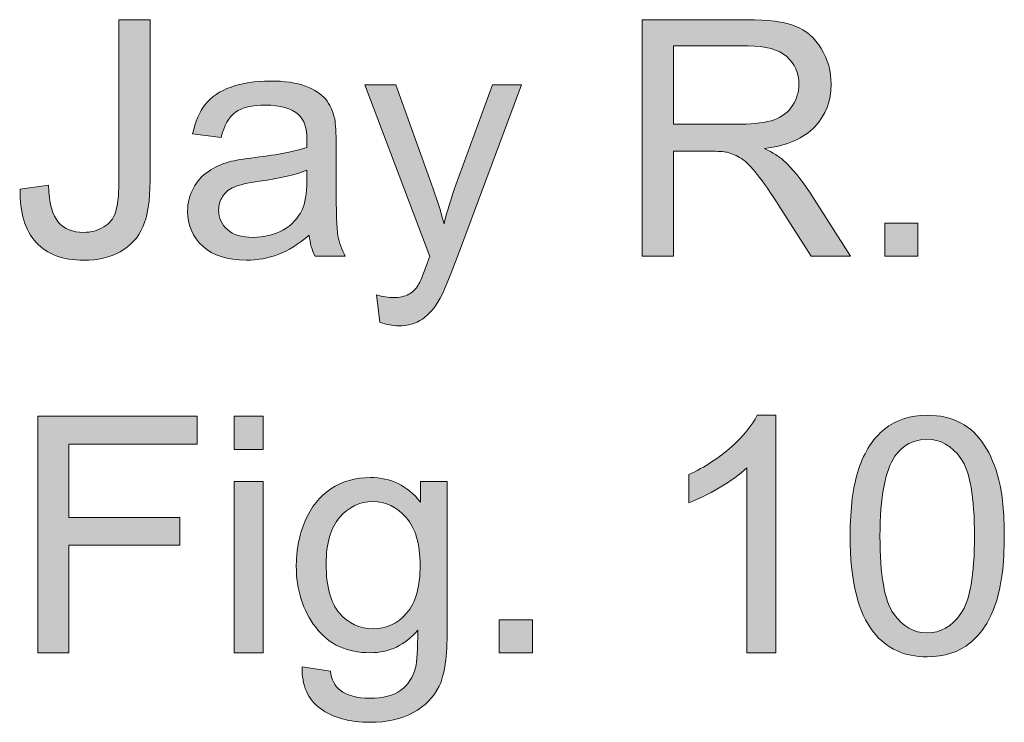
# Model space of a CAD drawing. Units: inches. Extents: x 0.48 to 5.08, y 5.2 to 10.66.
# Drawn here: x 0.48 to 0.98, y 10.3 to 10.65 of the extents above; entities that cross this region are included whole.
import ezdxf

# ---------------------------------------------------------------- set-up
doc = ezdxf.new("R2010")
doc.units = ezdxf.units.IN
doc.header["$MEASUREMENT"] = 0
doc.layers.add('Layer 1', color=7, linetype='Continuous')

# ---------------------------------------------------------------- blocks, each defined once
blk = doc.blocks.new('block 25')
at = {"layer": 'Layer 1'}
h = blk.add_hatch(color=7, dxfattribs=at)
h.dxf.hatch_style = 2
edge = h.paths.add_edge_path()
edge.add_spline(control_points=[(0.47895, 10.56901), (0.47895, 10.56901), (0.49319, 10.57096), (0.49319, 10.57096), (0.49357, 10.56185), (0.49528, 10.55561), (0.49832, 10.55225), (0.50136, 10.54888), (0.50556, 10.5472), (0.51093, 10.5472), (0.51489, 10.5472), (0.51831, 10.54811), (0.52119, 10.54993), (0.52406, 10.55174), (0.52604, 10.55421), (0.52713, 10.55733), (0.52821, 10.56045), (0.52875, 10.56543), (0.52875, 10.57227), (0.52875, 10.57227), (0.52875, 10.65446), (0.52875, 10.65446), (0.52875, 10.65446), (0.54454, 10.65446), (0.54454, 10.65446), (0.54454, 10.65446), (0.54454, 10.57316), (0.54454, 10.57316), (0.54454, 10.56318), (0.54333, 10.55545), (0.54092, 10.54997), (0.53851, 10.54449), (0.53468, 10.54031), (0.52945, 10.53743), (0.52421, 10.53456), (0.51807, 10.53312), (0.51101, 10.53312), (0.50054, 10.53312), (0.49253, 10.53613), (0.48697, 10.54215), (0.4814, 10.54818), (0.47873, 10.55713), (0.47895, 10.56901)], knot_values=[0, 0, 0, 0, 1, 1, 1, 2, 2, 2, 3, 3, 3, 4, 4, 4, 5, 5, 5, 6, 6, 6, 7, 7, 7, 8, 8, 8, 9, 9, 9, 10, 10, 10, 11, 11, 11, 12, 12, 12, 13, 13, 13, 14, 14, 14, 14], degree=3, periodic=1)
h = blk.add_hatch(color=7, dxfattribs=at)
h.dxf.hatch_style = 2
edge = h.paths.add_edge_path()
edge.add_spline(control_points=[(0.79291, 10.53516), (0.79291, 10.53516), (0.79291, 10.65446), (0.79291, 10.65446), (0.79291, 10.65446), (0.84581, 10.65446), (0.84581, 10.65446), (0.85645, 10.65446), (0.86453, 10.65339), (0.87006, 10.65125), (0.8756, 10.6491), (0.88002, 10.64532), (0.88333, 10.63989), (0.88664, 10.63447), (0.88829, 10.62847), (0.88829, 10.62191), (0.88829, 10.61344), (0.88555, 10.60631), (0.88007, 10.6005), (0.87459, 10.5947), (0.86613, 10.59101), (0.85468, 10.58944), (0.85886, 10.58743), (0.86203, 10.58545), (0.8642, 10.5835), (0.86882, 10.57926), (0.87318, 10.57397), (0.87731, 10.56763), (0.87731, 10.56763), (0.89806, 10.53516), (0.89806, 10.53516), (0.89806, 10.53516), (0.8782, 10.53516), (0.8782, 10.53516), (0.8782, 10.53516), (0.86241, 10.55998), (0.86241, 10.55998), (0.8578, 10.56714), (0.854, 10.57262), (0.85102, 10.57642), (0.84804, 10.58021), (0.84536, 10.58287), (0.843, 10.58439), (0.84064, 10.58591), (0.83824, 10.58697), (0.8358, 10.58757), (0.83401, 10.58794), (0.83108, 10.58813), (0.82701, 10.58813), (0.82701, 10.58813), (0.8087, 10.58813), (0.8087, 10.58813), (0.8087, 10.58813), (0.8087, 10.53516), (0.8087, 10.53516), (0.8087, 10.53516), (0.79291, 10.53516), (0.79291, 10.53516)], knot_values=[0, 0, 0, 0, 1, 1, 1, 2, 2, 2, 3, 3, 3, 4, 4, 4, 5, 5, 5, 6, 6, 6, 7, 7, 7, 8, 8, 8, 9, 9, 9, 10, 10, 10, 11, 11, 11, 12, 12, 12, 13, 13, 13, 14, 14, 14, 15, 15, 15, 16, 16, 16, 17, 17, 17, 18, 18, 18, 19, 19, 19, 19], degree=3, periodic=1)
edge = h.paths.add_edge_path()
edge.add_spline(control_points=[(0.8087, 10.60181), (0.8087, 10.60181), (0.84264, 10.60181), (0.84264, 10.60181), (0.84985, 10.60181), (0.8555, 10.60255), (0.85956, 10.60404), (0.86363, 10.60554), (0.86673, 10.60792), (0.86884, 10.61121), (0.87096, 10.61449), (0.87202, 10.61806), (0.87202, 10.62191), (0.87202, 10.62755), (0.86997, 10.63219), (0.86587, 10.63582), (0.86178, 10.63946), (0.85531, 10.64128), (0.84646, 10.64128), (0.84646, 10.64128), (0.8087, 10.64128), (0.8087, 10.64128), (0.8087, 10.64128), (0.8087, 10.60181), (0.8087, 10.60181)], knot_values=[0, 0, 0, 0, 1, 1, 1, 2, 2, 2, 3, 3, 3, 4, 4, 4, 5, 5, 5, 6, 6, 6, 7, 7, 7, 8, 8, 8, 8], degree=3, periodic=1)
h = blk.add_hatch(color=7, dxfattribs=at)
h.dxf.hatch_style = 2
edge = h.paths.add_edge_path()
edge.add_spline(control_points=[(0.62486, 10.54582), (0.61944, 10.54121), (0.61422, 10.53795), (0.6092, 10.53605), (0.60418, 10.53415), (0.5988, 10.5332), (0.59304, 10.5332), (0.58355, 10.5332), (0.57625, 10.53552), (0.57115, 10.54016), (0.56605, 10.5448), (0.5635, 10.55073), (0.5635, 10.55794), (0.5635, 10.56217), (0.56447, 10.56604), (0.56639, 10.56954), (0.56832, 10.57304), (0.57084, 10.57585), (0.57396, 10.57796), (0.57708, 10.58008), (0.58059, 10.58168), (0.5845, 10.58276), (0.58738, 10.58352), (0.59172, 10.58426), (0.59752, 10.58496), (0.60935, 10.58637), (0.61806, 10.58805), (0.62364, 10.59001), (0.6237, 10.59201), (0.62373, 10.59329), (0.62373, 10.59383), (0.62373, 10.5998), (0.62234, 10.604), (0.61957, 10.60645), (0.61583, 10.60975), (0.61027, 10.61141), (0.60289, 10.61141), (0.596, 10.61141), (0.59092, 10.6102), (0.58763, 10.60779), (0.58435, 10.60537), (0.58192, 10.6011), (0.58035, 10.59497), (0.58035, 10.59497), (0.56603, 10.59692), (0.56603, 10.59692), (0.56733, 10.60305), (0.56947, 10.60801), (0.57246, 10.61178), (0.57544, 10.61555), (0.57975, 10.61845), (0.58539, 10.62048), (0.59104, 10.62252), (0.59757, 10.62354), (0.60501, 10.62354), (0.61239, 10.62354), (0.61838, 10.62267), (0.62299, 10.62093), (0.6276, 10.61919), (0.631, 10.61701), (0.63317, 10.61438), (0.63534, 10.61175), (0.63685, 10.60843), (0.63772, 10.60441), (0.63821, 10.60192), (0.63845, 10.59741), (0.63845, 10.5909), (0.63845, 10.5909), (0.63845, 10.57137), (0.63845, 10.57137), (0.63845, 10.55775), (0.63877, 10.54914), (0.63939, 10.54553), (0.64001, 10.54192), (0.64125, 10.53847), (0.64309, 10.53516), (0.64309, 10.53516), (0.62779, 10.53516), (0.62779, 10.53516), (0.62627, 10.53819), (0.6253, 10.54175), (0.62486, 10.54582)], knot_values=[0, 0, 0, 0, 1, 1, 1, 2, 2, 2, 3, 3, 3, 4, 4, 4, 5, 5, 5, 6, 6, 6, 7, 7, 7, 8, 8, 8, 9, 9, 9, 10, 10, 10, 11, 11, 11, 12, 12, 12, 13, 13, 13, 14, 14, 14, 15, 15, 15, 16, 16, 16, 17, 17, 17, 18, 18, 18, 19, 19, 19, 20, 20, 20, 21, 21, 21, 22, 22, 22, 23, 23, 23, 24, 24, 24, 25, 25, 25, 26, 26, 26, 27, 27, 27, 27], degree=3, periodic=1)
edge = h.paths.add_edge_path()
edge.add_spline(control_points=[(0.62364, 10.57853), (0.61833, 10.57636), (0.61035, 10.57452), (0.59972, 10.573), (0.5937, 10.57213), (0.58944, 10.57115), (0.58694, 10.57007), (0.58445, 10.56898), (0.58252, 10.5674), (0.58116, 10.56531), (0.57981, 10.56322), (0.57913, 10.5609), (0.57913, 10.55835), (0.57913, 10.55444), (0.58061, 10.55119), (0.58356, 10.54858), (0.58652, 10.54598), (0.59085, 10.54468), (0.59654, 10.54468), (0.60219, 10.54468), (0.6072, 10.54591), (0.6116, 10.54838), (0.61599, 10.55085), (0.61922, 10.55423), (0.62128, 10.55851), (0.62286, 10.56182), (0.62364, 10.5667), (0.62364, 10.57316), (0.62364, 10.57316), (0.62364, 10.57853), (0.62364, 10.57853)], knot_values=[0, 0, 0, 0, 1, 1, 1, 2, 2, 2, 3, 3, 3, 4, 4, 4, 5, 5, 5, 6, 6, 6, 7, 7, 7, 8, 8, 8, 9, 9, 9, 10, 10, 10, 10], degree=3, periodic=1)
h = blk.add_hatch(color=7, dxfattribs=at)
h.dxf.hatch_style = 2
edge = h.paths.add_edge_path()
edge.add_spline(control_points=[(0.66051, 10.50187), (0.66051, 10.50187), (0.65888, 10.51562), (0.65888, 10.51562), (0.66208, 10.51476), (0.66488, 10.51432), (0.66726, 10.51432), (0.67052, 10.51432), (0.67312, 10.51487), (0.67508, 10.51595), (0.67703, 10.51704), (0.67863, 10.51855), (0.67988, 10.52051), (0.6808, 10.52197), (0.68229, 10.52561), (0.68435, 10.53141), (0.68462, 10.53223), (0.68506, 10.53342), (0.68566, 10.53499), (0.68566, 10.53499), (0.65286, 10.62158), (0.65286, 10.62158), (0.65286, 10.62158), (0.66865, 10.62158), (0.66865, 10.62158), (0.66865, 10.62158), (0.68663, 10.57153), (0.68663, 10.57153), (0.68896, 10.56519), (0.69105, 10.55851), (0.6929, 10.55151), (0.69458, 10.55824), (0.69659, 10.56481), (0.69892, 10.57121), (0.69892, 10.57121), (0.71739, 10.62158), (0.71739, 10.62158), (0.71739, 10.62158), (0.73204, 10.62158), (0.73204, 10.62158), (0.73204, 10.62158), (0.69916, 10.53369), (0.69916, 10.53369), (0.69564, 10.5242), (0.6929, 10.51766), (0.69095, 10.51408), (0.68834, 10.50925), (0.68536, 10.50571), (0.68199, 10.50346), (0.67863, 10.50121), (0.67461, 10.50008), (0.66995, 10.50008), (0.66713, 10.50008), (0.66398, 10.50068), (0.66051, 10.50187)], knot_values=[0, 0, 0, 0, 1, 1, 1, 2, 2, 2, 3, 3, 3, 4, 4, 4, 5, 5, 5, 6, 6, 6, 7, 7, 7, 8, 8, 8, 9, 9, 9, 10, 10, 10, 11, 11, 11, 12, 12, 12, 13, 13, 13, 14, 14, 14, 15, 15, 15, 16, 16, 16, 17, 17, 17, 18, 18, 18, 18], degree=3, periodic=1)
h = blk.add_hatch(color=7, dxfattribs=at)
h.dxf.hatch_style = 2
h.paths.add_polyline_path([(0.91531, 10.53516), (0.91531, 10.55184), (0.93199, 10.55184), (0.93199, 10.53516)])
h = blk.add_hatch(color=7, dxfattribs=at)
h.dxf.hatch_style = 2
h.paths.add_polyline_path([(0.48782, 10.33516), (0.48782, 10.45446), (0.56831, 10.45446), (0.56831, 10.44038), (0.50361, 10.44038), (0.50361, 10.40344), (0.5596, 10.40344), (0.5596, 10.38936), (0.50361, 10.38936), (0.50361, 10.33516)])
h = blk.add_hatch(color=7, dxfattribs=at)
h.dxf.hatch_style = 2
h.paths.add_polyline_path([(0.58702, 10.43762), (0.58702, 10.45446), (0.60167, 10.45446), (0.60167, 10.43762)])
h.paths.add_polyline_path([(0.58702, 10.33516), (0.58702, 10.42158), (0.60167, 10.42158), (0.60167, 10.33516)])
h = blk.add_hatch(color=7, dxfattribs=at)
h.dxf.hatch_style = 2
edge = h.paths.add_edge_path()
edge.add_spline(control_points=[(0.86038, 10.33516), (0.86038, 10.33516), (0.84573, 10.33516), (0.84573, 10.33516), (0.84573, 10.33516), (0.84573, 10.4285), (0.84573, 10.4285), (0.8422, 10.42514), (0.83758, 10.42177), (0.83185, 10.41841), (0.82613, 10.41505), (0.82099, 10.41252), (0.81643, 10.41084), (0.81643, 10.41084), (0.81643, 10.425), (0.81643, 10.425), (0.82463, 10.42885), (0.83179, 10.43352), (0.83792, 10.439), (0.84405, 10.44448), (0.84839, 10.4498), (0.85094, 10.45495), (0.85094, 10.45495), (0.86038, 10.45495), (0.86038, 10.45495), (0.86038, 10.45495), (0.86038, 10.33516), (0.86038, 10.33516)], knot_values=[0, 0, 0, 0, 1, 1, 1, 2, 2, 2, 3, 3, 3, 4, 4, 4, 5, 5, 5, 6, 6, 6, 7, 7, 7, 8, 8, 8, 9, 9, 9, 9], degree=3, periodic=1)
h = blk.add_hatch(color=7, dxfattribs=at)
h.dxf.hatch_style = 2
edge = h.paths.add_edge_path()
edge.add_spline(control_points=[(0.89789, 10.394), (0.89789, 10.4081), (0.89935, 10.41945), (0.90225, 10.42805), (0.90515, 10.43665), (0.90946, 10.44328), (0.91519, 10.44795), (0.92091, 10.45262), (0.92811, 10.45495), (0.93679, 10.45495), (0.9432, 10.45495), (0.94881, 10.45366), (0.95364, 10.45108), (0.95847, 10.44851), (0.96246, 10.44479), (0.9656, 10.43993), (0.96875, 10.43508), (0.97122, 10.42917), (0.97301, 10.42219), (0.9748, 10.41522), (0.97569, 10.40582), (0.97569, 10.394), (0.97569, 10.38), (0.97426, 10.3687), (0.97138, 10.3601), (0.96851, 10.3515), (0.96421, 10.34486), (0.95848, 10.34016), (0.95276, 10.33547), (0.94553, 10.33312), (0.93679, 10.33312), (0.92529, 10.33312), (0.91626, 10.33725), (0.9097, 10.34549), (0.90183, 10.35542), (0.89789, 10.37159), (0.89789, 10.394)], knot_values=[0, 0, 0, 0, 1, 1, 1, 2, 2, 2, 3, 3, 3, 4, 4, 4, 5, 5, 5, 6, 6, 6, 7, 7, 7, 8, 8, 8, 9, 9, 9, 10, 10, 10, 11, 11, 11, 12, 12, 12, 12], degree=3, periodic=1)
edge = h.paths.add_edge_path()
edge.add_spline(control_points=[(0.91295, 10.394), (0.91295, 10.37441), (0.91524, 10.36138), (0.91983, 10.35489), (0.92441, 10.34841), (0.93007, 10.34517), (0.93679, 10.34517), (0.94352, 10.34517), (0.94918, 10.34842), (0.95376, 10.35493), (0.95835, 10.36144), (0.96064, 10.37446), (0.96064, 10.394), (0.96064, 10.41364), (0.95835, 10.42668), (0.95376, 10.43314), (0.94918, 10.4396), (0.94347, 10.44282), (0.93663, 10.44282), (0.9299, 10.44282), (0.92453, 10.43998), (0.92052, 10.43428), (0.91547, 10.42701), (0.91295, 10.41358), (0.91295, 10.394)], knot_values=[0, 0, 0, 0, 1, 1, 1, 2, 2, 2, 3, 3, 3, 4, 4, 4, 5, 5, 5, 6, 6, 6, 7, 7, 7, 8, 8, 8, 8], degree=3, periodic=1)
h = blk.add_hatch(color=7, dxfattribs=at)
h.dxf.hatch_style = 2
edge = h.paths.add_edge_path()
edge.add_spline(control_points=[(0.62128, 10.328), (0.62128, 10.328), (0.63553, 10.32588), (0.63553, 10.32588), (0.63612, 10.32149), (0.63778, 10.31828), (0.64049, 10.31628), (0.64412, 10.31356), (0.64909, 10.31221), (0.65538, 10.31221), (0.66216, 10.31221), (0.6674, 10.31356), (0.67109, 10.31628), (0.67478, 10.31899), (0.67727, 10.32279), (0.67858, 10.32767), (0.67933, 10.33065), (0.67969, 10.33692), (0.67963, 10.34647), (0.67323, 10.33893), (0.66526, 10.33516), (0.65571, 10.33516), (0.64383, 10.33516), (0.63463, 10.33944), (0.62812, 10.34802), (0.62161, 10.35659), (0.61835, 10.36687), (0.61835, 10.37886), (0.61835, 10.38711), (0.61985, 10.39471), (0.62283, 10.40169), (0.62581, 10.40866), (0.63014, 10.41404), (0.63581, 10.41784), (0.64148, 10.42164), (0.64814, 10.42354), (0.65579, 10.42354), (0.66599, 10.42354), (0.6744, 10.41941), (0.68102, 10.41117), (0.68102, 10.41117), (0.68102, 10.42158), (0.68102, 10.42158), (0.68102, 10.42158), (0.69453, 10.42158), (0.69453, 10.42158), (0.69453, 10.42158), (0.69453, 10.34688), (0.69453, 10.34688), (0.69453, 10.33342), (0.69316, 10.32389), (0.69042, 10.31827), (0.68768, 10.31266), (0.68334, 10.30822), (0.6774, 10.30497), (0.67145, 10.30171), (0.66414, 10.30008), (0.65546, 10.30008), (0.64516, 10.30008), (0.63683, 10.3024), (0.63048, 10.30704), (0.62413, 10.31168), (0.62107, 10.31866), (0.62128, 10.328)], knot_values=[0, 0, 0, 0, 1, 1, 1, 2, 2, 2, 3, 3, 3, 4, 4, 4, 5, 5, 5, 6, 6, 6, 7, 7, 7, 8, 8, 8, 9, 9, 9, 10, 10, 10, 11, 11, 11, 12, 12, 12, 13, 13, 13, 14, 14, 14, 15, 15, 15, 16, 16, 16, 17, 17, 17, 18, 18, 18, 19, 19, 19, 20, 20, 20, 21, 21, 21, 21], degree=3, periodic=1)
edge = h.paths.add_edge_path()
edge.add_spline(control_points=[(0.63341, 10.37992), (0.63341, 10.36858), (0.63566, 10.3603), (0.64016, 10.3551), (0.64467, 10.34989), (0.65031, 10.34728), (0.65709, 10.34728), (0.66382, 10.34728), (0.66946, 10.34987), (0.67402, 10.35506), (0.67858, 10.36024), (0.68085, 10.36836), (0.68085, 10.37943), (0.68085, 10.39001), (0.67851, 10.39798), (0.67381, 10.40335), (0.66912, 10.40873), (0.66347, 10.41141), (0.65685, 10.41141), (0.65034, 10.41141), (0.6448, 10.40877), (0.64025, 10.40348), (0.63569, 10.39819), (0.63341, 10.39033), (0.63341, 10.37992)], knot_values=[0, 0, 0, 0, 1, 1, 1, 2, 2, 2, 3, 3, 3, 4, 4, 4, 5, 5, 5, 6, 6, 6, 7, 7, 7, 8, 8, 8, 8], degree=3, periodic=1)
h = blk.add_hatch(color=7, dxfattribs=at)
h.dxf.hatch_style = 2
h.paths.add_polyline_path([(0.72081, 10.33516), (0.72081, 10.35184), (0.73749, 10.35184), (0.73749, 10.33516)])
at = {"layer": 'Layer 1', "lineweight": 0}
for points in [[(0.91531, 10.53516), (0.91531, 10.55184), (0.93199, 10.55184), (0.93199, 10.53516), (0.91531, 10.53516)], [(0.48782, 10.33516), (0.48782, 10.45446), (0.56831, 10.45446), (0.56831, 10.44038), (0.50361, 10.44038), (0.50361, 10.40344), (0.5596, 10.40344), (0.5596, 10.38936), (0.50361, 10.38936), (0.50361, 10.33516), (0.48782, 10.33516)], [(0.58702, 10.43762), (0.58702, 10.45446), (0.60167, 10.45446), (0.60167, 10.43762), (0.58702, 10.43762)], [(0.58702, 10.33516), (0.58702, 10.42158), (0.60167, 10.42158), (0.60167, 10.33516), (0.58702, 10.33516)], [(0.72081, 10.33516), (0.72081, 10.35184), (0.73749, 10.35184), (0.73749, 10.33516), (0.72081, 10.33516)]]:
    blk.add_lwpolyline(points, dxfattribs=at)
for points, knots in [([(0.47895, 10.56901), (0.47895, 10.56901), (0.49319, 10.57096), (0.49319, 10.57096), (0.49357, 10.56185), (0.49528, 10.55561), (0.49832, 10.55225), (0.50136, 10.54888), (0.50556, 10.5472), (0.51093, 10.5472), (0.51489, 10.5472), (0.51831, 10.54811), (0.52119, 10.54993), (0.52406, 10.55174), (0.52604, 10.55421), (0.52713, 10.55733), (0.52821, 10.56045), (0.52875, 10.56543), (0.52875, 10.57227), (0.52875, 10.57227), (0.52875, 10.65446), (0.52875, 10.65446), (0.52875, 10.65446), (0.54454, 10.65446), (0.54454, 10.65446), (0.54454, 10.65446), (0.54454, 10.57316), (0.54454, 10.57316), (0.54454, 10.56318), (0.54333, 10.55545), (0.54092, 10.54997), (0.53851, 10.54449), (0.53468, 10.54031), (0.52945, 10.53743), (0.52421, 10.53456), (0.51807, 10.53312), (0.51101, 10.53312), (0.50054, 10.53312), (0.49253, 10.53613), (0.48697, 10.54215), (0.4814, 10.54818), (0.47873, 10.55713), (0.47895, 10.56901)], [0, 0, 0, 0, 1, 1, 1, 2, 2, 2, 3, 3, 3, 4, 4, 4, 5, 5, 5, 6, 6, 6, 7, 7, 7, 8, 8, 8, 9, 9, 9, 10, 10, 10, 11, 11, 11, 12, 12, 12, 13, 13, 13, 14, 14, 14, 14]), ([(0.79291, 10.53516), (0.79291, 10.53516), (0.79291, 10.65446), (0.79291, 10.65446), (0.79291, 10.65446), (0.84581, 10.65446), (0.84581, 10.65446), (0.85645, 10.65446), (0.86453, 10.65339), (0.87006, 10.65125), (0.8756, 10.6491), (0.88002, 10.64532), (0.88333, 10.63989), (0.88664, 10.63447), (0.88829, 10.62847), (0.88829, 10.62191), (0.88829, 10.61344), (0.88555, 10.60631), (0.88007, 10.6005), (0.87459, 10.5947), (0.86613, 10.59101), (0.85468, 10.58944), (0.85886, 10.58743), (0.86203, 10.58545), (0.8642, 10.5835), (0.86882, 10.57926), (0.87318, 10.57397), (0.87731, 10.56763), (0.87731, 10.56763), (0.89806, 10.53516), (0.89806, 10.53516), (0.89806, 10.53516), (0.8782, 10.53516), (0.8782, 10.53516), (0.8782, 10.53516), (0.86241, 10.55998), (0.86241, 10.55998), (0.8578, 10.56714), (0.854, 10.57262), (0.85102, 10.57642), (0.84804, 10.58021), (0.84536, 10.58287), (0.843, 10.58439), (0.84064, 10.58591), (0.83824, 10.58697), (0.8358, 10.58757), (0.83401, 10.58794), (0.83108, 10.58813), (0.82701, 10.58813), (0.82701, 10.58813), (0.8087, 10.58813), (0.8087, 10.58813), (0.8087, 10.58813), (0.8087, 10.53516), (0.8087, 10.53516), (0.8087, 10.53516), (0.79291, 10.53516), (0.79291, 10.53516)], [0, 0, 0, 0, 1, 1, 1, 2, 2, 2, 3, 3, 3, 4, 4, 4, 5, 5, 5, 6, 6, 6, 7, 7, 7, 8, 8, 8, 9, 9, 9, 10, 10, 10, 11, 11, 11, 12, 12, 12, 13, 13, 13, 14, 14, 14, 15, 15, 15, 16, 16, 16, 17, 17, 17, 18, 18, 18, 19, 19, 19, 19]), ([(0.8087, 10.60181), (0.8087, 10.60181), (0.84264, 10.60181), (0.84264, 10.60181), (0.84985, 10.60181), (0.8555, 10.60255), (0.85956, 10.60404), (0.86363, 10.60554), (0.86673, 10.60792), (0.86884, 10.61121), (0.87096, 10.61449), (0.87202, 10.61806), (0.87202, 10.62191), (0.87202, 10.62755), (0.86997, 10.63219), (0.86587, 10.63582), (0.86178, 10.63946), (0.85531, 10.64128), (0.84646, 10.64128), (0.84646, 10.64128), (0.8087, 10.64128), (0.8087, 10.64128), (0.8087, 10.64128), (0.8087, 10.60181), (0.8087, 10.60181)], [0, 0, 0, 0, 1, 1, 1, 2, 2, 2, 3, 3, 3, 4, 4, 4, 5, 5, 5, 6, 6, 6, 7, 7, 7, 8, 8, 8, 8]), ([(0.62486, 10.54582), (0.61944, 10.54121), (0.61422, 10.53795), (0.6092, 10.53605), (0.60418, 10.53415), (0.5988, 10.5332), (0.59304, 10.5332), (0.58355, 10.5332), (0.57625, 10.53552), (0.57115, 10.54016), (0.56605, 10.5448), (0.5635, 10.55073), (0.5635, 10.55794), (0.5635, 10.56217), (0.56447, 10.56604), (0.56639, 10.56954), (0.56832, 10.57304), (0.57084, 10.57585), (0.57396, 10.57796), (0.57708, 10.58008), (0.58059, 10.58168), (0.5845, 10.58276), (0.58738, 10.58352), (0.59172, 10.58426), (0.59752, 10.58496), (0.60935, 10.58637), (0.61806, 10.58805), (0.62364, 10.59001), (0.6237, 10.59201), (0.62373, 10.59329), (0.62373, 10.59383), (0.62373, 10.5998), (0.62234, 10.604), (0.61957, 10.60645), (0.61583, 10.60975), (0.61027, 10.61141), (0.60289, 10.61141), (0.596, 10.61141), (0.59092, 10.6102), (0.58763, 10.60779), (0.58435, 10.60537), (0.58192, 10.6011), (0.58035, 10.59497), (0.58035, 10.59497), (0.56603, 10.59692), (0.56603, 10.59692), (0.56733, 10.60305), (0.56947, 10.60801), (0.57246, 10.61178), (0.57544, 10.61555), (0.57975, 10.61845), (0.58539, 10.62048), (0.59104, 10.62252), (0.59757, 10.62354), (0.60501, 10.62354), (0.61239, 10.62354), (0.61838, 10.62267), (0.62299, 10.62093), (0.6276, 10.61919), (0.631, 10.61701), (0.63317, 10.61438), (0.63534, 10.61175), (0.63685, 10.60843), (0.63772, 10.60441), (0.63821, 10.60192), (0.63845, 10.59741), (0.63845, 10.5909), (0.63845, 10.5909), (0.63845, 10.57137), (0.63845, 10.57137), (0.63845, 10.55775), (0.63877, 10.54914), (0.63939, 10.54553), (0.64001, 10.54192), (0.64125, 10.53847), (0.64309, 10.53516), (0.64309, 10.53516), (0.62779, 10.53516), (0.62779, 10.53516), (0.62627, 10.53819), (0.6253, 10.54175), (0.62486, 10.54582)], [0, 0, 0, 0, 1, 1, 1, 2, 2, 2, 3, 3, 3, 4, 4, 4, 5, 5, 5, 6, 6, 6, 7, 7, 7, 8, 8, 8, 9, 9, 9, 10, 10, 10, 11, 11, 11, 12, 12, 12, 13, 13, 13, 14, 14, 14, 15, 15, 15, 16, 16, 16, 17, 17, 17, 18, 18, 18, 19, 19, 19, 20, 20, 20, 21, 21, 21, 22, 22, 22, 23, 23, 23, 24, 24, 24, 25, 25, 25, 26, 26, 26, 27, 27, 27, 27]), ([(0.66051, 10.50187), (0.66051, 10.50187), (0.65888, 10.51562), (0.65888, 10.51562), (0.66208, 10.51476), (0.66488, 10.51432), (0.66726, 10.51432), (0.67052, 10.51432), (0.67312, 10.51487), (0.67508, 10.51595), (0.67703, 10.51704), (0.67863, 10.51855), (0.67988, 10.52051), (0.6808, 10.52197), (0.68229, 10.52561), (0.68435, 10.53141), (0.68462, 10.53223), (0.68506, 10.53342), (0.68566, 10.53499), (0.68566, 10.53499), (0.65286, 10.62158), (0.65286, 10.62158), (0.65286, 10.62158), (0.66865, 10.62158), (0.66865, 10.62158), (0.66865, 10.62158), (0.68663, 10.57153), (0.68663, 10.57153), (0.68896, 10.56519), (0.69105, 10.55851), (0.6929, 10.55151), (0.69458, 10.55824), (0.69659, 10.56481), (0.69892, 10.57121), (0.69892, 10.57121), (0.71739, 10.62158), (0.71739, 10.62158), (0.71739, 10.62158), (0.73204, 10.62158), (0.73204, 10.62158), (0.73204, 10.62158), (0.69916, 10.53369), (0.69916, 10.53369), (0.69564, 10.5242), (0.6929, 10.51766), (0.69095, 10.51408), (0.68834, 10.50925), (0.68536, 10.50571), (0.68199, 10.50346), (0.67863, 10.50121), (0.67461, 10.50008), (0.66995, 10.50008), (0.66713, 10.50008), (0.66398, 10.50068), (0.66051, 10.50187)], [0, 0, 0, 0, 1, 1, 1, 2, 2, 2, 3, 3, 3, 4, 4, 4, 5, 5, 5, 6, 6, 6, 7, 7, 7, 8, 8, 8, 9, 9, 9, 10, 10, 10, 11, 11, 11, 12, 12, 12, 13, 13, 13, 14, 14, 14, 15, 15, 15, 16, 16, 16, 17, 17, 17, 18, 18, 18, 18]), ([(0.62364, 10.57853), (0.61833, 10.57636), (0.61035, 10.57452), (0.59972, 10.573), (0.5937, 10.57213), (0.58944, 10.57115), (0.58694, 10.57007), (0.58445, 10.56898), (0.58252, 10.5674), (0.58116, 10.56531), (0.57981, 10.56322), (0.57913, 10.5609), (0.57913, 10.55835), (0.57913, 10.55444), (0.58061, 10.55119), (0.58356, 10.54858), (0.58652, 10.54598), (0.59085, 10.54468), (0.59654, 10.54468), (0.60219, 10.54468), (0.6072, 10.54591), (0.6116, 10.54838), (0.61599, 10.55085), (0.61922, 10.55423), (0.62128, 10.55851), (0.62286, 10.56182), (0.62364, 10.5667), (0.62364, 10.57316), (0.62364, 10.57316), (0.62364, 10.57853), (0.62364, 10.57853)], [0, 0, 0, 0, 1, 1, 1, 2, 2, 2, 3, 3, 3, 4, 4, 4, 5, 5, 5, 6, 6, 6, 7, 7, 7, 8, 8, 8, 9, 9, 9, 10, 10, 10, 10]), ([(0.86038, 10.33516), (0.86038, 10.33516), (0.84573, 10.33516), (0.84573, 10.33516), (0.84573, 10.33516), (0.84573, 10.4285), (0.84573, 10.4285), (0.8422, 10.42514), (0.83758, 10.42177), (0.83185, 10.41841), (0.82613, 10.41505), (0.82099, 10.41252), (0.81643, 10.41084), (0.81643, 10.41084), (0.81643, 10.425), (0.81643, 10.425), (0.82463, 10.42885), (0.83179, 10.43352), (0.83792, 10.439), (0.84405, 10.44448), (0.84839, 10.4498), (0.85094, 10.45495), (0.85094, 10.45495), (0.86038, 10.45495), (0.86038, 10.45495), (0.86038, 10.45495), (0.86038, 10.33516), (0.86038, 10.33516)], [0, 0, 0, 0, 1, 1, 1, 2, 2, 2, 3, 3, 3, 4, 4, 4, 5, 5, 5, 6, 6, 6, 7, 7, 7, 8, 8, 8, 9, 9, 9, 9]), ([(0.89789, 10.394), (0.89789, 10.4081), (0.89935, 10.41945), (0.90225, 10.42805), (0.90515, 10.43665), (0.90946, 10.44328), (0.91519, 10.44795), (0.92091, 10.45262), (0.92811, 10.45495), (0.93679, 10.45495), (0.9432, 10.45495), (0.94881, 10.45366), (0.95364, 10.45108), (0.95847, 10.44851), (0.96246, 10.44479), (0.9656, 10.43993), (0.96875, 10.43508), (0.97122, 10.42917), (0.97301, 10.42219), (0.9748, 10.41522), (0.97569, 10.40582), (0.97569, 10.394), (0.97569, 10.38), (0.97426, 10.3687), (0.97138, 10.3601), (0.96851, 10.3515), (0.96421, 10.34486), (0.95848, 10.34016), (0.95276, 10.33547), (0.94553, 10.33312), (0.93679, 10.33312), (0.92529, 10.33312), (0.91626, 10.33725), (0.9097, 10.34549), (0.90183, 10.35542), (0.89789, 10.37159), (0.89789, 10.394)], [0, 0, 0, 0, 1, 1, 1, 2, 2, 2, 3, 3, 3, 4, 4, 4, 5, 5, 5, 6, 6, 6, 7, 7, 7, 8, 8, 8, 9, 9, 9, 10, 10, 10, 11, 11, 11, 12, 12, 12, 12]), ([(0.91295, 10.394), (0.91295, 10.37441), (0.91524, 10.36138), (0.91983, 10.35489), (0.92441, 10.34841), (0.93007, 10.34517), (0.93679, 10.34517), (0.94352, 10.34517), (0.94918, 10.34842), (0.95376, 10.35493), (0.95835, 10.36144), (0.96064, 10.37446), (0.96064, 10.394), (0.96064, 10.41364), (0.95835, 10.42668), (0.95376, 10.43314), (0.94918, 10.4396), (0.94347, 10.44282), (0.93663, 10.44282), (0.9299, 10.44282), (0.92453, 10.43998), (0.92052, 10.43428), (0.91547, 10.42701), (0.91295, 10.41358), (0.91295, 10.394)], [0, 0, 0, 0, 1, 1, 1, 2, 2, 2, 3, 3, 3, 4, 4, 4, 5, 5, 5, 6, 6, 6, 7, 7, 7, 8, 8, 8, 8]), ([(0.62128, 10.328), (0.62128, 10.328), (0.63553, 10.32588), (0.63553, 10.32588), (0.63612, 10.32149), (0.63778, 10.31828), (0.64049, 10.31628), (0.64412, 10.31356), (0.64909, 10.31221), (0.65538, 10.31221), (0.66216, 10.31221), (0.6674, 10.31356), (0.67109, 10.31628), (0.67478, 10.31899), (0.67727, 10.32279), (0.67858, 10.32767), (0.67933, 10.33065), (0.67969, 10.33692), (0.67963, 10.34647), (0.67323, 10.33893), (0.66526, 10.33516), (0.65571, 10.33516), (0.64383, 10.33516), (0.63463, 10.33944), (0.62812, 10.34802), (0.62161, 10.35659), (0.61835, 10.36687), (0.61835, 10.37886), (0.61835, 10.38711), (0.61985, 10.39471), (0.62283, 10.40169), (0.62581, 10.40866), (0.63014, 10.41404), (0.63581, 10.41784), (0.64148, 10.42164), (0.64814, 10.42354), (0.65579, 10.42354), (0.66599, 10.42354), (0.6744, 10.41941), (0.68102, 10.41117), (0.68102, 10.41117), (0.68102, 10.42158), (0.68102, 10.42158), (0.68102, 10.42158), (0.69453, 10.42158), (0.69453, 10.42158), (0.69453, 10.42158), (0.69453, 10.34688), (0.69453, 10.34688), (0.69453, 10.33342), (0.69316, 10.32389), (0.69042, 10.31827), (0.68768, 10.31266), (0.68334, 10.30822), (0.6774, 10.30497), (0.67145, 10.30171), (0.66414, 10.30008), (0.65546, 10.30008), (0.64516, 10.30008), (0.63683, 10.3024), (0.63048, 10.30704), (0.62413, 10.31168), (0.62107, 10.31866), (0.62128, 10.328)], [0, 0, 0, 0, 1, 1, 1, 2, 2, 2, 3, 3, 3, 4, 4, 4, 5, 5, 5, 6, 6, 6, 7, 7, 7, 8, 8, 8, 9, 9, 9, 10, 10, 10, 11, 11, 11, 12, 12, 12, 13, 13, 13, 14, 14, 14, 15, 15, 15, 16, 16, 16, 17, 17, 17, 18, 18, 18, 19, 19, 19, 20, 20, 20, 21, 21, 21, 21]), ([(0.63341, 10.37992), (0.63341, 10.36858), (0.63566, 10.3603), (0.64016, 10.3551), (0.64467, 10.34989), (0.65031, 10.34728), (0.65709, 10.34728), (0.66382, 10.34728), (0.66946, 10.34987), (0.67402, 10.35506), (0.67858, 10.36024), (0.68085, 10.36836), (0.68085, 10.37943), (0.68085, 10.39001), (0.67851, 10.39798), (0.67381, 10.40335), (0.66912, 10.40873), (0.66347, 10.41141), (0.65685, 10.41141), (0.65034, 10.41141), (0.6448, 10.40877), (0.64025, 10.40348), (0.63569, 10.39819), (0.63341, 10.39033), (0.63341, 10.37992)], [0, 0, 0, 0, 1, 1, 1, 2, 2, 2, 3, 3, 3, 4, 4, 4, 5, 5, 5, 6, 6, 6, 7, 7, 7, 8, 8, 8, 8])]:
    blk.add_open_spline(points, degree=3, knots=knots, dxfattribs=at)

msp = doc.modelspace()

# ---------------------------------------------------------------- block references
at = {"layer": 'Layer 1'}
msp.add_blockref('block 25', (0, 0), dxfattribs=at)

doc.saveas('drawing.dxf')
